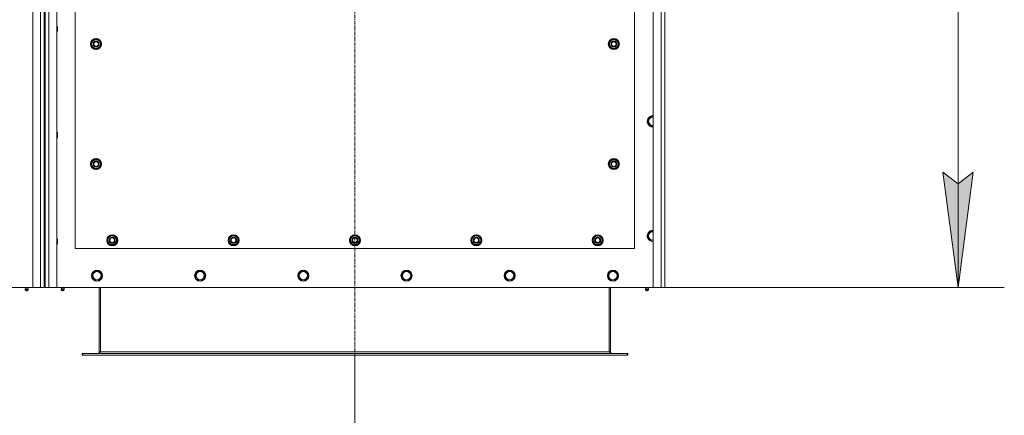
# Model space of a CAD drawing. Units: millimetres. Extents: x 0 to 30573, y -7 to 21000.
# Drawn here: x 7880 to 10009, y 5247 to 6104 of the extents above; entities that cross this region are included whole.
import ezdxf

# ---------------------------------------------------------------- set-up
doc = ezdxf.new("R2010")
doc.units = ezdxf.units.MM
doc.linetypes.add('K5LT_AXLED', pattern=[12, 7.5, -1.5, 1.5, -1.5])
doc.linetypes.add('K5LT_THIN', pattern=[0])
for name, color, linetype, true_color in [('DIM', 6, 'Continuous', 0xff00ff), ('OSI', 2, 'Continuous', 0xffff00), ('R', 1, 'Continuous', 0xff0000), ('WELDING', 7, 'Continuous', 0xffffff)]:
    doc.layers.add(name, color=color, linetype=linetype, true_color=true_color)

msp = doc.modelspace()

# ---------------------------------------------------------------- hatches: boundary and pattern name
at = {"layer": 'DIM'}
msp.add_hatch(color=7, dxfattribs=at).paths.add_polyline_path([(9909.3, 5523.6), (9942.2, 5773.6), (9909.3, 5748.6), (9876.4, 5773.6)])

# ---------------------------------------------------------------- linework, layer by layer
at = {"layer": 'DIM', "color": 7, "linetype": 'K5LT_THIN', "lineweight": 18}
for p, q in [((9909.3, 7333.6), (9909.3, 5523.6)), ((9909.3, 5523.6), (9876.4, 5773.6)), ((9876.4, 5773.6), (9909.3, 5748.6)), ((9909.3, 5748.6), (9942.2, 5773.6)), ((9942.2, 5773.6), (9909.3, 5523.6)), ((9274.7, 5523.6), (10009.3, 5523.6)), ((8604.7, 5377.6), (8604.7, 4108))]:
    msp.add_line(p, q, dxfattribs=at)
at = {"layer": 'OSI', "color": 30, "linetype": 'K5LT_AXLED', "lineweight": 18, "true_color": 0xff8000}
msp.add_line((8604.7, 7433.6), (8604.7, 5277.6), dxfattribs=at)
at = {"layer": 'R', "color": 7, "linetype": 'K5LT_THIN', "lineweight": 18}
for p, q in [((7907.7, 5523.6), (7907.7, 7333.6)), ((7924.7, 5523.6), (7924.7, 7333.6)), ((7942.7, 7333.6), (7942.7, 5523.6)), ((7959.7, 7333.6), (7959.7, 5523.6)), ((9249.7, 5523.6), (9249.7, 7333.6)), ((9266.7, 5523.6), (9266.7, 7333.6)), ((9274.7, 7333.6), (9274.7, 5523.6)), ((7932.7, 7325.6), (7932.7, 5531.6)), ((7934.7, 7325.6), (7934.7, 5531.6)), ((7999.7, 6753.6), (7999.7, 5608.6)), ((9209.7, 5608.6), (9209.7, 6753.6)), ((7959.7, 6089.6), (7960.6, 6089.6)), ((7959.7, 6077.6), (7960.6, 6077.6)), ((7960.6, 6089.6), (7961.2, 6088.6)), ((7960.6, 6089.6), (7960.6, 6077.6)), ((7960.6, 6077.6), (7961.2, 6078.6)), ((7961.2, 6088.6), (7961.2, 6078.6)), ((8033.8, 6051.1), (8039.2, 6060.6)), ((8039.2, 6041.6), (8033.8, 6051.1)), ((8034.4, 6052.2), (8034.3, 6052.2)), ((8034.3, 6050), (8034.3, 6050)), ((8035.1, 6053.3), (8034.5, 6053.3)), ((8039.2, 6060.6), (8044.7, 6060.6)), ((8044.7, 6060.6), (8050.2, 6060.6)), ((8050.2, 6060.6), (8055.7, 6051.1)), ((8055.7, 6051.1), (8050.2, 6041.6)), ((9153.8, 6051.1), (9159.2, 6060.6)), ((9159.2, 6041.6), (9153.8, 6051.1)), ((9154.4, 6052.2), (9154.3, 6052.2)), ((9154.3, 6050), (9154.3, 6050)), ((9155.1, 6053.3), (9154.5, 6053.3)), ((9159.2, 6060.6), (9164.7, 6060.6)), ((9164.7, 6060.6), (9170.2, 6060.6)), ((9170.2, 6060.6), (9175.7, 6051.1)), ((9175.7, 6051.1), (9170.2, 6041.6)), ((8044.7, 6041.6), (8039.2, 6041.6)), ((8050.2, 6041.6), (8044.7, 6041.6)), ((9164.7, 6041.6), (9159.2, 6041.6)), ((9170.2, 6041.6), (9164.7, 6041.6)), ((9237.8, 5883.6), (9243.2, 5893.1)), ((9243.2, 5874.1), (9237.8, 5883.6)), ((9243.2, 5893.1), (9249.7, 5893.1)), ((7959.7, 5859.6), (7960.6, 5859.6)), ((7960.6, 5859.6), (7961.2, 5858.6)), ((7960.6, 5859.6), (7960.6, 5847.6)), ((7961.2, 5858.6), (7961.2, 5848.6)), ((9248.7, 5874.1), (9243.2, 5874.1)), ((9249.7, 5874.1), (9248.7, 5874.1)), ((7959.7, 5847.6), (7960.6, 5847.6)), ((7960.6, 5847.6), (7961.2, 5848.6)), ((8033.8, 5791.1), (8039.2, 5800.6)), ((8035.1, 5793.3), (8034.5, 5793.3)), ((8039.2, 5800.6), (8044.7, 5800.6)), ((8044.7, 5800.6), (8050.2, 5800.6)), ((8050.2, 5800.6), (8055.7, 5791.1)), ((9153.8, 5791.1), (9159.2, 5800.6)), ((9155.1, 5793.3), (9154.5, 5793.3)), ((9159.2, 5800.6), (9164.7, 5800.6)), ((9164.7, 5800.6), (9170.2, 5800.6)), ((9170.2, 5800.6), (9175.7, 5791.1)), ((8039.2, 5781.6), (8033.8, 5791.1)), ((8034.4, 5792.2), (8034.3, 5792.2)), ((8034.3, 5790), (8034.3, 5790)), ((8044.7, 5781.6), (8039.2, 5781.6)), ((8050.2, 5781.6), (8044.7, 5781.6)), ((8055.7, 5791.1), (8050.2, 5781.6)), ((9159.2, 5781.6), (9153.8, 5791.1)), ((9154.4, 5792.2), (9154.3, 5792.2)), ((9154.3, 5790), (9154.3, 5790)), ((9164.7, 5781.6), (9159.2, 5781.6)), ((9170.2, 5781.6), (9164.7, 5781.6)), ((9175.7, 5791.1), (9170.2, 5781.6)), ((9237.8, 5635.6), (9243.2, 5645.1)), ((9243.2, 5645.1), (9249.7, 5645.1)), ((7959.7, 5629.6), (7960.6, 5629.6)), ((7960.6, 5629.6), (7961.2, 5628.6)), ((7960.6, 5629.6), (7960.6, 5617.6)), ((7961.2, 5628.6), (7961.2, 5618.6)), ((8068.8, 5626.1), (8074.2, 5635.6)), ((8074.2, 5616.6), (8068.8, 5626.1)), ((8069.4, 5627.2), (8069.3, 5627.2)), ((8069.3, 5625), (8069.3, 5625)), ((8070.1, 5628.3), (8069.5, 5628.3)), ((8074.2, 5635.6), (8079.7, 5635.6)), ((8079.7, 5635.6), (8085.2, 5635.6)), ((8085.2, 5635.6), (8090.7, 5626.1)), ((8090.7, 5626.1), (8085.2, 5616.6)), ((8331.3, 5626.1), (8336.7, 5635.6)), ((8336.7, 5616.6), (8331.3, 5626.1)), ((8331.9, 5627.2), (8331.8, 5627.2)), ((8331.8, 5625), (8331.8, 5625)), ((8332.6, 5628.3), (8332, 5628.3)), ((8336.7, 5635.6), (8342.2, 5635.6)), ((8342.2, 5635.6), (8347.7, 5635.6)), ((8347.7, 5635.6), (8353.2, 5626.1)), ((8353.2, 5626.1), (8347.7, 5616.6)), ((8593.8, 5626.1), (8599.2, 5635.6)), ((8599.2, 5616.6), (8593.8, 5626.1)), ((8594.4, 5627.2), (8594.3, 5627.2)), ((8594.3, 5625), (8594.3, 5625)), ((8595.1, 5628.3), (8594.5, 5628.3)), ((8599.2, 5635.6), (8604.7, 5635.6)), ((8604.7, 5635.6), (8610.2, 5635.6)), ((8610.2, 5635.6), (8615.7, 5626.1)), ((8615.7, 5626.1), (8610.2, 5616.6)), ((8856.3, 5626.1), (8861.7, 5635.6)), ((8861.7, 5616.6), (8856.3, 5626.1)), ((8856.9, 5627.2), (8856.8, 5627.2)), ((8856.8, 5625), (8856.8, 5625)), ((8857.6, 5628.3), (8857, 5628.3)), ((8861.7, 5635.6), (8867.2, 5635.6)), ((8867.2, 5635.6), (8872.7, 5635.6)), ((8872.7, 5635.6), (8878.2, 5626.1)), ((8878.2, 5626.1), (8872.7, 5616.6)), ((9118.8, 5626.1), (9124.2, 5635.6)), ((9124.2, 5616.6), (9118.8, 5626.1)), ((9119.4, 5627.2), (9119.3, 5627.2)), ((9119.3, 5625), (9119.3, 5625)), ((9120.1, 5628.3), (9119.5, 5628.3)), ((9124.2, 5635.6), (9129.7, 5635.6)), ((9129.7, 5635.6), (9135.2, 5635.6)), ((9135.2, 5635.6), (9140.7, 5626.1)), ((9140.7, 5626.1), (9135.2, 5616.6)), ((9243.2, 5626.1), (9237.8, 5635.6)), ((9248.7, 5626.1), (9243.2, 5626.1)), ((9249.7, 5626.1), (9248.7, 5626.1)), ((7959.7, 5617.6), (7960.6, 5617.6)), ((7960.6, 5617.6), (7961.2, 5618.6)), ((7999.7, 5608.6), (9209.7, 5608.6)), ((8079.7, 5616.6), (8074.2, 5616.6)), ((8085.2, 5616.6), (8079.7, 5616.6)), ((8342.2, 5616.6), (8336.7, 5616.6)), ((8347.7, 5616.6), (8342.2, 5616.6)), ((8604.7, 5616.6), (8599.2, 5616.6)), ((8610.2, 5616.6), (8604.7, 5616.6)), ((8867.2, 5616.6), (8861.7, 5616.6)), ((8872.7, 5616.6), (8867.2, 5616.6)), ((9129.7, 5616.6), (9124.2, 5616.6)), ((9135.2, 5616.6), (9129.7, 5616.6)), ((8035.8, 5549.6), (8041.2, 5559.1)), ((8041.2, 5559.1), (8052.2, 5559.1)), ((8052.2, 5559.1), (8057.7, 5549.6)), ((8259, 5549.6), (8264.4, 5559.1)), ((8264.4, 5559.1), (8275.4, 5559.1)), ((8275.4, 5559.1), (8280.9, 5549.6)), ((8482.2, 5549.6), (8487.6, 5559.1)), ((8487.6, 5559.1), (8498.6, 5559.1)), ((8498.6, 5559.1), (8504.1, 5549.6)), ((8705.4, 5549.6), (8710.8, 5559.1)), ((8710.8, 5559.1), (8721.8, 5559.1)), ((8721.8, 5559.1), (8727.3, 5549.6)), ((8928.6, 5549.6), (8934, 5559.1)), ((8934, 5559.1), (8945, 5559.1)), ((8945, 5559.1), (8950.5, 5549.6)), ((9151.8, 5549.6), (9157.2, 5559.1)), ((9157.2, 5559.1), (9168.2, 5559.1)), ((9168.2, 5559.1), (9173.7, 5549.6)), ((8038.5, 5544.8), (8035.8, 5549.6)), ((8041.2, 5540.1), (8038.5, 5544.8)), ((8052.2, 5540.1), (8041.2, 5540.1)), ((8057.7, 5549.6), (8052.2, 5540.1)), ((8261.7, 5544.8), (8259, 5549.6)), ((8264.4, 5540.1), (8261.7, 5544.8)), ((8275.4, 5540.1), (8264.4, 5540.1)), ((8280.9, 5549.6), (8275.4, 5540.1)), ((8484.9, 5544.8), (8482.2, 5549.6)), ((8487.6, 5540.1), (8484.9, 5544.8)), ((8498.6, 5540.1), (8487.6, 5540.1)), ((8504.1, 5549.6), (8498.6, 5540.1)), ((8708.1, 5544.8), (8705.4, 5549.6)), ((8710.8, 5540.1), (8708.1, 5544.8)), ((8721.8, 5540.1), (8710.8, 5540.1)), ((8727.3, 5549.6), (8721.8, 5540.1)), ((8931.3, 5544.8), (8928.6, 5549.6)), ((8934, 5540.1), (8931.3, 5544.8)), ((8945, 5540.1), (8934, 5540.1)), ((8950.5, 5549.6), (8945, 5540.1)), ((9154.5, 5544.8), (9151.8, 5549.6)), ((9157.2, 5540.1), (9154.5, 5544.8)), ((9168.2, 5540.1), (9157.2, 5540.1)), ((9173.7, 5549.6), (9168.2, 5540.1)), ((6617.7, 5523.6), (7907.7, 5523.6)), ((7892.1, 5521.3), (7891.4, 5523.6)), ((7891.5, 5518.8), (7892.6, 5517.1)), ((7892, 5518.8), (7891.5, 5518.8)), ((7892, 5518.8), (7891.5, 5518.8)), ((7897.9, 5518.8), (7892, 5518.8)), ((7897.9, 5518.8), (7892, 5518.8)), ((7892.1, 5521.3), (7897.4, 5521.3)), ((7892.4, 5521.3), (7892.1, 5521.3)), ((7897.4, 5521.3), (7892.4, 5521.3)), ((7892.9, 5517.1), (7892.6, 5517.1)), ((7896.8, 5517.1), (7892.9, 5517.1)), ((7897.9, 5518.8), (7896.8, 5517.1)), ((7897.4, 5521.3), (7898.1, 5523.6)), ((7924.7, 5523.6), (7907.7, 5523.6)), ((7932.7, 5523.6), (7924.7, 5523.6)), ((7932.7, 5531.6), (7934.7, 5531.6)), ((7932.7, 5531.6), (7932.7, 5523.6)), ((7934.7, 5523.6), (7934.7, 5531.6)), ((7942.7, 5523.6), (7934.7, 5523.6)), ((7959.7, 5523.6), (7942.7, 5523.6)), ((7959.7, 5523.6), (9249.7, 5523.6)), ((7970.1, 5521.3), (7969.4, 5523.6)), ((7975.9, 5518.8), (7969.5, 5518.8)), ((7969.5, 5518.8), (7970.6, 5517.1)), ((7975.9, 5518.8), (7969.5, 5518.8)), ((7975.4, 5521.3), (7970.1, 5521.3)), ((7970.1, 5521.3), (7970.4, 5521.3)), ((7970.4, 5521.3), (7975.4, 5521.3)), ((7974.8, 5517.1), (7970.6, 5517.1)), ((7975.9, 5518.8), (7974.8, 5517.1)), ((7975.4, 5521.3), (7976.1, 5523.6)), ((8051.7, 5523.6), (8051.7, 5384.6)), ((8054.7, 5523.6), (8054.7, 5384.6)), ((9154.7, 5523.6), (9154.7, 5384.6)), ((9157.7, 5384.6), (9157.7, 5523.6)), ((9234.1, 5521.3), (9233.4, 5523.6)), ((9233.5, 5518.8), (9234.6, 5517.1)), ((9234, 5518.8), (9233.5, 5518.8)), ((9234, 5518.8), (9233.5, 5518.8)), ((9239.9, 5518.8), (9234, 5518.8)), ((9239.9, 5518.8), (9234, 5518.8)), ((9234.1, 5521.3), (9239.4, 5521.3)), ((9234.4, 5521.3), (9234.1, 5521.3)), ((9239.4, 5521.3), (9234.4, 5521.3)), ((9234.9, 5517.1), (9234.6, 5517.1)), ((9238.8, 5517.1), (9234.9, 5517.1)), ((9239.9, 5518.8), (9238.8, 5517.1)), ((9239.4, 5521.3), (9240.1, 5523.6)), ((9266.7, 5523.6), (9249.7, 5523.6)), ((9274.7, 5523.6), (9266.7, 5523.6)), ((8014.7, 5380.6), (8015.9, 5380.6)), ((8014.7, 5377.6), (8014.7, 5380.6)), ((8014.7, 5377.6), (8015.9, 5377.6)), ((8015.9, 5377.6), (8015.9, 5380.6)), ((8015.9, 5380.6), (9193.5, 5380.6)), ((8015.9, 5377.6), (9193.5, 5377.6)), ((8051.7, 5384.6), (8054.7, 5384.6)), ((8054.7, 5384.6), (9154.7, 5384.6)), ((9154.7, 5384.6), (9157.7, 5384.6)), ((9193.5, 5377.6), (9193.5, 5380.6)), ((9193.5, 5380.6), (9194.7, 5380.6)), ((9193.5, 5377.6), (9194.7, 5377.6)), ((9194.7, 5377.6), (9194.7, 5380.6))]:
    msp.add_line(p, q, dxfattribs=at)
for centre, radius in [((8044.7, 6051.1), 12), ((8044.7, 6051.1), 11.8), ((8044.7, 6051.1), 6.5), ((8044.7, 6051.1), 6), ((8044.7, 6051.1), 5), ((9164.7, 6051.1), 12), ((9164.7, 6051.1), 11.8), ((9164.7, 6051.1), 6.5), ((9164.7, 6051.1), 6), ((9164.7, 6051.1), 5), ((8044.7, 5791.1), 12), ((8044.7, 5791.1), 11.8), ((8044.7, 5791.1), 6.5), ((8044.7, 5791.1), 6), ((8044.7, 5791.1), 5), ((9164.7, 5791.1), 12), ((9164.7, 5791.1), 11.8), ((9164.7, 5791.1), 6.5), ((9164.7, 5791.1), 6), ((9164.7, 5791.1), 5), ((8079.7, 5626.1), 12), ((8079.7, 5626.1), 11.8), ((8079.7, 5626.1), 6.5), ((8079.7, 5626.1), 6), ((8079.7, 5626.1), 5), ((8342.2, 5626.1), 12), ((8342.2, 5626.1), 11.8), ((8342.2, 5626.1), 6.5), ((8342.2, 5626.1), 6), ((8342.2, 5626.1), 5), ((8604.7, 5626.1), 12), ((8604.7, 5626.1), 11.8), ((8604.7, 5626.1), 6.5), ((8604.7, 5626.1), 6), ((8604.7, 5626.1), 5), ((8867.2, 5626.1), 12), ((8867.2, 5626.1), 11.8), ((8867.2, 5626.1), 6.5), ((8867.2, 5626.1), 6), ((8867.2, 5626.1), 5), ((9129.7, 5626.1), 12), ((9129.7, 5626.1), 11.8), ((9129.7, 5626.1), 6.5), ((9129.7, 5626.1), 6), ((9129.7, 5626.1), 5), ((8046.7, 5549.6), 12), ((8046.7, 5549.6), 11.8), ((8269.9, 5549.6), 12), ((8269.9, 5549.6), 11.8), ((8493.1, 5549.6), 12), ((8493.1, 5549.6), 11.8), ((8716.3, 5549.6), 12), ((8716.3, 5549.6), 11.8), ((8939.5, 5549.6), 12), ((8939.5, 5549.6), 11.8), ((9162.7, 5549.6), 12), ((9162.7, 5549.6), 11.8), ((8046.7, 5549.6), 8.97), ((8269.9, 5549.6), 8.97), ((8493.1, 5549.6), 8.97), ((8716.3, 5549.6), 8.97), ((8939.5, 5549.6), 8.97), ((9162.7, 5549.6), 8.97)]:
    msp.add_circle(centre, radius, dxfattribs=at)
for centre, radius, start, end in [((8044.7, 6051.1), 10.5, 167.3589, 173.8105), ((8044.7, 6051.1), 10.5, 185.5324, 235.2088), ((8044.7, 6051.1), 10.5, 124.7912, 167.3589), ((8044.7, 6051.1), 9.5, 90, 270), ((8044.7, 6051.1), 10.5, 64.7912, 115.2088), ((8044.7, 6051.1), 9.5, 270, 90), ((8044.7, 6051.1), 10.5, 4.7912, 55.2088), ((8044.7, 6051.1), 10.5, 304.7912, 355.2088), ((9164.7, 6051.1), 10.5, 167.3589, 173.8105), ((9164.7, 6051.1), 10.5, 185.5324, 235.2088), ((9164.7, 6051.1), 10.5, 124.7912, 167.3589), ((9164.7, 6051.1), 9.5, 90, 270), ((9164.7, 6051.1), 10.5, 64.7912, 115.2088), ((9164.7, 6051.1), 9.5, 270, 90), ((9164.7, 6051.1), 10.5, 4.7912, 55.2088), ((9164.7, 6051.1), 10.5, 304.7912, 355.2088), ((8044.7, 6051.1), 10.5, 244.7912, 295.2088), ((9164.7, 6051.1), 10.5, 244.7912, 295.2088), ((9248.7, 5883.6), 12, 85.2198, 270), ((9248.7, 5883.6), 11.8, 85.1496, 270), ((9248.7, 5883.6), 8.97, 83.601, 270), ((9248.7, 5883.6), 8.97, 270, 276.399), ((9248.7, 5883.6), 11.8, 270, 274.8504), ((9248.7, 5883.6), 12, 270, 274.7802), ((8044.7, 5791.1), 10.5, 167.3589, 173.8105), ((8044.7, 5791.1), 10.5, 124.7912, 167.3589), ((8044.7, 5791.1), 9.5, 90, 270), ((8044.7, 5791.1), 10.5, 64.7912, 115.2088), ((8044.7, 5791.1), 9.5, 270, 90), ((8044.7, 5791.1), 10.5, 4.7912, 55.2088), ((9164.7, 5791.1), 10.5, 167.3589, 173.8105), ((9164.7, 5791.1), 10.5, 124.7912, 167.3589), ((9164.7, 5791.1), 9.5, 90, 270), ((9164.7, 5791.1), 10.5, 64.7912, 115.2088), ((9164.7, 5791.1), 9.5, 270, 90), ((9164.7, 5791.1), 10.5, 4.7912, 55.2088), ((8044.7, 5791.1), 10.5, 185.5324, 235.2088), ((8044.7, 5791.1), 10.5, 244.7912, 295.2088), ((8044.7, 5791.1), 10.5, 304.7912, 355.2088), ((9164.7, 5791.1), 10.5, 185.5324, 235.2088), ((9164.7, 5791.1), 10.5, 244.7912, 295.2088), ((9164.7, 5791.1), 10.5, 304.7912, 355.2088), ((9248.7, 5635.6), 12, 85.2198, 270), ((9248.7, 5635.6), 11.8, 85.1496, 270), ((9248.7, 5635.6), 8.97, 83.601, 270), ((8079.7, 5626.1), 10.5, 167.3589, 173.8105), ((8079.7, 5626.1), 10.5, 185.5324, 235.2088), ((8079.7, 5626.1), 10.5, 124.7912, 167.3589), ((8079.7, 5626.1), 9.5, 90, 270), ((8079.7, 5626.1), 10.5, 64.7912, 115.2088), ((8079.7, 5626.1), 9.5, 270, 90), ((8079.7, 5626.1), 10.5, 4.7912, 55.2088), ((8079.7, 5626.1), 10.5, 304.7912, 355.2088), ((8342.2, 5626.1), 10.5, 167.3589, 173.8105), ((8342.2, 5626.1), 10.5, 185.5324, 235.2088), ((8342.2, 5626.1), 10.5, 124.7912, 167.3589), ((8342.2, 5626.1), 9.5, 90, 270), ((8342.2, 5626.1), 10.5, 64.7912, 115.2088), ((8342.2, 5626.1), 9.5, 270, 90), ((8342.2, 5626.1), 10.5, 4.7912, 55.2088), ((8342.2, 5626.1), 10.5, 304.7912, 355.2088), ((8604.7, 5626.1), 10.5, 167.3589, 173.8105), ((8604.7, 5626.1), 10.5, 185.5324, 235.2088), ((8604.7, 5626.1), 10.5, 124.7912, 167.3589), ((8604.7, 5626.1), 9.5, 90, 270), ((8604.7, 5626.1), 10.5, 64.7912, 115.2088), ((8604.7, 5626.1), 9.5, 270, 90), ((8604.7, 5626.1), 10.5, 4.7912, 55.2088), ((8604.7, 5626.1), 10.5, 304.7912, 355.2088), ((8867.2, 5626.1), 10.5, 167.3589, 173.8105), ((8867.2, 5626.1), 10.5, 185.5324, 235.2088), ((8867.2, 5626.1), 10.5, 124.7912, 167.3589), ((8867.2, 5626.1), 9.5, 90, 270), ((8867.2, 5626.1), 10.5, 64.7912, 115.2088), ((8867.2, 5626.1), 9.5, 270, 90), ((8867.2, 5626.1), 10.5, 4.7912, 55.2088), ((8867.2, 5626.1), 10.5, 304.7912, 355.2088), ((9129.7, 5626.1), 10.5, 167.3589, 173.8105), ((9129.7, 5626.1), 10.5, 185.5324, 235.2088), ((9129.7, 5626.1), 10.5, 124.7912, 167.3589), ((9129.7, 5626.1), 9.5, 90, 270), ((9129.7, 5626.1), 10.5, 64.7912, 115.2088), ((9129.7, 5626.1), 9.5, 270, 90), ((9129.7, 5626.1), 10.5, 4.7912, 55.2088), ((9129.7, 5626.1), 10.5, 304.7912, 355.2088), ((9248.7, 5635.6), 8.97, 270, 276.399), ((9248.7, 5635.6), 11.8, 270, 274.8504), ((9248.7, 5635.6), 12, 270, 274.7802), ((8079.7, 5626.1), 10.5, 244.7912, 295.2088), ((8342.2, 5626.1), 10.5, 244.7912, 295.2088), ((8604.7, 5626.1), 10.5, 244.7912, 295.2088), ((8867.2, 5626.1), 10.5, 244.7912, 295.2088), ((9129.7, 5626.1), 10.5, 244.7912, 295.2088), ((7894.7, 5519.4), 3.25, 144.3846, 190.4393), ((7894.7, 5518.3), 1.5, 233.1301, 270), ((7894.7, 5518.3), 1.5, 270, 306.8699), ((7894.7, 5519.4), 3.25, 349.5607, 35.6154), ((7972.7, 5519.4), 3.25, 144.3846, 190.4393), ((7972.7, 5518.3), 1.5, 233.1301, 270), ((7972.7, 5518.3), 1.5, 270, 306.8699), ((7972.7, 5519.4), 3.25, 349.5607, 35.6154), ((9236.7, 5519.4), 3.25, 144.3846, 190.4393), ((9236.7, 5518.3), 1.5, 233.1301, 270), ((9236.7, 5518.3), 1.5, 270, 306.8699), ((9236.7, 5519.4), 3.25, 349.5607, 35.6154), ((8047.7, 5384.6), 4, 270, 0), ((9161.7, 5384.6), 4, 180, 270)]:
    msp.add_arc(centre, radius, start, end, dxfattribs=at)
at = {"layer": 'WELDING', "color": 7, "linetype": 'K5LT_THIN', "lineweight": 18}
for points in [[(8054.7, 5384.6), (8054.6, 5384.4), (8054.3, 5384.1), (8053.9, 5383.7), (8053.5, 5383.2), (8053.1, 5382.8), (8052.7, 5382.4), (8052.2, 5382.1), (8051.8, 5381.7), (8051.4, 5381.4), (8051, 5381.2), (8050.6, 5380.9), (8050.2, 5380.8), (8049.8, 5380.6), (8049.4, 5380.6), (8049.1, 5380.6), (8048.9, 5380.6)], [(9160.5, 5380.6), (9160.4, 5380.6), (9160.1, 5380.6), (9159.7, 5380.6), (9159.3, 5380.8), (9158.9, 5380.9), (9158.4, 5381.2), (9158, 5381.4), (9157.6, 5381.7), (9157.2, 5382.1), (9156.8, 5382.4), (9156.4, 5382.8), (9156, 5383.2), (9155.5, 5383.7), (9155.1, 5384.1), (9154.9, 5384.4), (9154.7, 5384.6)]]:
    msp.add_open_spline(points, degree=3, dxfattribs=at)

doc.saveas('drawing.dxf')
